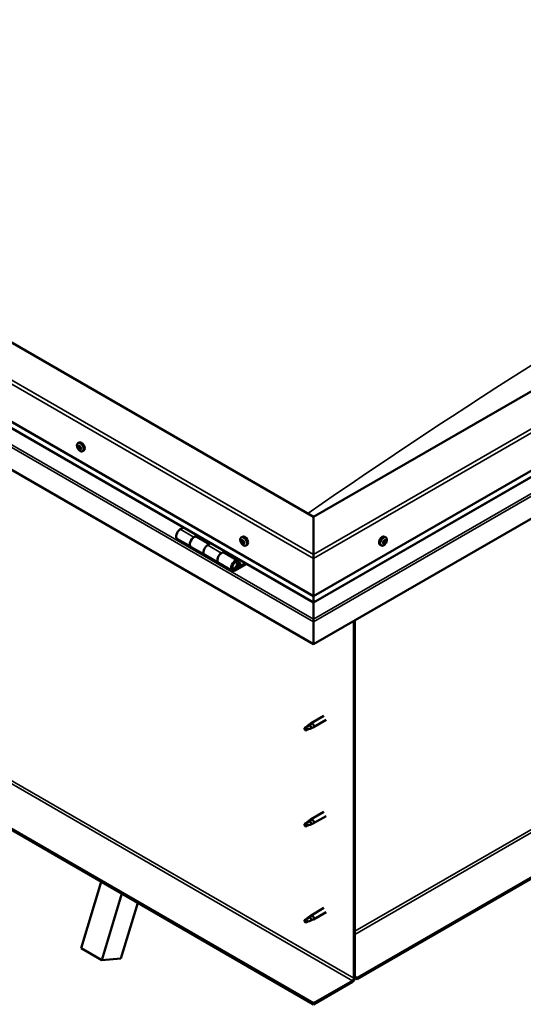
# Model space of a CAD drawing. Units: millimetres. Extents: x -6451 to 24339, y 3118 to 8837.
# Drawn here: x -1554 to -1036, y 3312 to 4325 of the extents above; entities that cross this region are included whole.
import ezdxf

# ---------------------------------------------------------------- set-up
doc = ezdxf.new("R2010")
doc.units = ezdxf.units.MM
doc.header["$LTSCALE"] = 25
doc.layers.add('Visible (ISO)', color=7, linetype='Continuous', lineweight=50)
doc.layers.add('Visible Narrow (ISO)', color=7, linetype='Continuous', lineweight=35)

msp = doc.modelspace()

# ---------------------------------------------------------------- linework, layer by layer
at = {"layer": 'Visible (ISO)'}
for p, q in [((767.9, 4479.7), (-1207.1, 3339.5)), ((-1207.1, 3338.3), (767.9, 4478.5)), ((-297.4, 4364.8), (-1252, 3813.7)), ((-1252, 3732), (-226.7, 4324)), ((-1252, 3725.6), (-234.1, 4313.2)), ((-219.6, 4278.7), (-1252, 3682.6)), ((-1252, 3813.7), (-1994.4, 4242.3)), ((-2065.1, 4201.5), (-1252, 3732)), ((-1252, 3725.6), (-2057.6, 4190.7)), ((-1252, 3682.6), (-2072.2, 4156.2)), ((-1494.3, 3889.5), (-1493, 3890.2)), ((-1493.7, 3886.2), (-1493.1, 3886.6)), ((-1492.1, 3883.4), (-1491.4, 3883.8)), ((-1489.6, 3881.2), (-1488.2, 3882)), ((-1252, 3813.7), (-1252, 3774.9)), ((-1252, 3774.9), (-1252, 3813.7)), ((-1385.9, 3802.9), (-1389.1, 3801)), ((-1392.1, 3790.9), (-1378, 3782.8)), ((-1375, 3792.8), (-1371.8, 3794.7)), ((-1359.1, 3785.7), (-1372, 3793.1)), ((-1370.3, 3793.9), (-1371.8, 3793)), ((-1371.4, 3793.3), (-1371.1, 3793.1)), ((-1371.2, 3792.7), (-1371.1, 3793.1)), ((-1371.1, 3793.1), (-1369.8, 3793.3)), ((-1370.6, 3793.8), (-1369.8, 3793.3)), ((-1369.8, 3793.3), (-1370.1, 3792)), ((-1326.4, 3792.5), (-1325, 3793.3)), ((-1325.6, 3789.3), (-1325, 3789.7)), ((-1177.5, 3792.5), (-1178.9, 3793.3)), ((-1178, 3789.2), (-1178.7, 3789.6)), ((-1363.9, 3774.6), (-1378, 3782.7)), ((-1357.6, 3786.6), (-1360.9, 3784.7)), ((-1346.7, 3776.5), (-1343.5, 3778.4)), ((-1342.1, 3777.6), (-1343.5, 3776.7)), ((-1324.3, 3786.4), (-1323.6, 3786.8)), ((-1321.6, 3784.3), (-1320.3, 3785.1)), ((-1182.3, 3784.3), (-1183.6, 3785.1)), ((-1179.9, 3786.5), (-1180.5, 3786.9)), ((-1252, 3313.6), (-2043.9, 3770.8)), ((-2043.9, 3769.6), (-1252, 3312.3)), ((-1363.9, 3774.6), (-1349.7, 3766.4)), ((-1329.6, 3768.6), (-1343.7, 3776.8)), ((-1343.2, 3776.9), (-1342.8, 3776.7)), ((-1342.9, 3776.3), (-1342.8, 3776.7)), ((-1342.8, 3776.7), (-1341.5, 3776.9)), ((-1342.3, 3777.4), (-1341.5, 3776.9)), ((-1341.5, 3776.9), (-1341.8, 3775.7)), ((-1327.3, 3764.2), (-1328.6, 3767.4)), ((-1252, 3770.8), (-1252, 3774.9)), ((-1252, 3774.9), (-1252, 3770.8)), ((-1252, 3770.8), (-1252, 3732)), ((-1252, 3732), (-1252, 3770.8)), ((-1335.6, 3758.3), (-1349.7, 3766.4)), ((-1322.3, 3766.1), (-1332.6, 3760.2)), ((-1320.8, 3765.3), (-1332.6, 3758.6)), ((-1328.7, 3762.9), (-1330.9, 3764.2)), ((-1329.9, 3766.1), (-1328.7, 3762.9)), ((-1328.7, 3762.9), (-1327.3, 3764.2)), ((-1252, 3732), (-1252, 3725.9)), ((-1252, 3725.9), (-1252, 3732)), ((-1252, 3725.6), (-1252, 3725.9)), ((-1252, 3725.9), (-1252, 3725.6)), ((-1252, 3725.6), (-1252, 3708.4)), ((-1252, 3708.4), (-1252, 3725.6)), ((-1252, 3705.9), (-1252, 3708.4)), ((-1252, 3708.4), (-1252, 3705.9)), ((-1252, 3705.9), (-1252, 3707.2)), ((-1209.5, 3707.1), (-1209.5, 3339.7)), ((-1252, 3705.9), (-1252, 3682.6)), ((-1252, 3705.9), (-1252, 3705.9)), ((-1252, 3705.9), (-1252, 3705.9)), ((-1252, 3682.6), (-1252, 3705.8)), ((-1252, 3705.8), (-1252, 3682.6)), ((-1210.6, 3706.5), (-1210.6, 3339.1)), ((-1252, 3682.6), (-1252, 3682.6)), ((-1241.5, 3609), (-1254.6, 3601.4)), ((-1260, 3597.2), (-1260.8, 3595)), ((-1255.9, 3599.6), (-1260, 3597.2)), ((-1256.8, 3599.8), (-1254.7, 3601.4)), ((-1254, 3600.8), (-1255.9, 3599.6)), ((-1254.2, 3596.4), (-1252.3, 3597.2)), ((-1239.1, 3604.8), (-1252.2, 3597.3)), ((-1260, 3593.9), (-1260.8, 3595)), ((-1258.6, 3594.6), (-1260, 3593.9)), ((-1241.5, 3510.2), (-1254.6, 3502.6)), ((-1239.1, 3506), (-1252.2, 3498.5)), ((-1260, 3498.4), (-1260.8, 3496.3)), ((-1260, 3495.1), (-1260.8, 3496.3)), ((-1255.9, 3500.8), (-1260, 3498.4)), ((-1258.6, 3495.8), (-1260, 3495.1)), ((-1256.8, 3501), (-1254.7, 3502.6)), ((-1254, 3502), (-1255.9, 3500.8)), ((-1254.2, 3497.6), (-1252.3, 3498.4)), ((-1491.1, 3370.1), (-1470.3, 3438.4)), ((-1469.8, 3357.8), (-1449.1, 3426.2)), ((-1432.9, 3416.8), (-1450.3, 3359.5)), ((-1256.8, 3402.2), (-1254.7, 3403.8)), ((-1254, 3403.3), (-1255.9, 3402)), ((-1241.5, 3411.4), (-1254.6, 3403.8)), ((-1239.1, 3407.2), (-1252.2, 3399.7)), ((-1260, 3399.6), (-1260.8, 3397.5)), ((-1260, 3396.3), (-1260.8, 3397.5)), ((-1255.9, 3402), (-1260, 3399.6)), ((-1258.6, 3397), (-1260, 3396.3)), ((-1254.2, 3398.8), (-1252.3, 3399.6)), ((-1491.1, 3370.1), (-1469.8, 3357.8)), ((-1450.3, 3359.5), (-1469.8, 3357.8)), ((-1212, 3336.6), (-1252, 3313.6)), ((-1252, 3312.3), (-1212, 3335.4)), ((-1207.1, 3339.5), (-1209.5, 3340.9)), ((-1209.5, 3339.7), (-1207.1, 3338.3)), ((-1207.1, 3339.5), (-1207.1, 3338.3)), ((-1252, 3313.6), (-1252, 3312.3))]:
    msp.add_line(p, q, dxfattribs=at)
for centre, start, end in [((-1487.5, 3887.9), 204.1421, 215.8579), ((-1319.5, 3791), 204.1421, 215.8579), ((-1184.4, 3791), 324.1421, 335.8579)]:
    msp.add_arc(centre, 8, start, end, dxfattribs=at)
for centre, major_axis, start_param, end_param in [((-1490.6, 3886.1), (-2.38, 4.11), 3.141593, 6.283185), ((-1492.9, 3884.8), (-1.1, 1.91), 0.637439, 1.490054), ((-1492.9, 3884.8), (-1.1, 1.91), 5.873426, 6.726042), ((-1494.1, 3885.9), (-0.225, 0.39), 5.485394, 6.326984), ((-1494.1, 3885.9), (0.225, -0.39), 4.178089, 5.019679), ((-1494.5, 3885.2), (0.394, -0.682), 0.249406, 1.878086), ((-1494.1, 3886.9), (0.394, -0.682), 5.485394, 7.114074), ((-1493.8, 3884.3), (-0.225, 0.39), 0.249406, 1.090997), ((-1493.8, 3884.3), (0.225, -0.39), 5.225286, 6.066877), ((-1492.9, 3884.8), (-1.1, 1.91), 1.684636, 2.537252), ((-1493.3, 3886.4), (-0.225, 0.39), 6.272484, 7.114074), ((-1493.3, 3883.1), (-0.394, 0.682), 4.438197, 6.066877), ((-1492.9, 3884.8), (1.1, -1.91), 1.684636, 2.537252), ((-1493.3, 3886.4), (-0.225, 0.39), 4.438197, 5.279787), ((-1493, 3886.5), (0.225, -0.39), 4.541259, 5.019679), ((-1493.4, 3885.9), (0.394, -0.682), 0.249406, 1.878086), ((-1492.5, 3886.5), (0.394, -0.682), 4.438197, 6.066877), ((-1492.6, 3884.9), (-0.225, 0.39), 0.249406, 2.925284), ((-1492.6, 3883.2), (0.225, -0.39), 4.438197, 5.279787), ((-1492.2, 3883.8), (-0.394, 0.682), 4.438197, 6.066877), ((-1492.9, 3884.8), (1.1, -1.91), 5.873426, 6.726042), ((-1492.6, 3883.2), (0.225, -0.39), 6.272484, 7.114074), ((-1492, 3885.4), (-0.225, 0.39), 5.225286, 6.066877), ((-1491.7, 3882.7), (-0.394, 0.682), 5.485394, 7.114074), ((-1491.3, 3884.4), (-0.394, 0.682), 0.249406, 1.878086), ((-1492.9, 3884.8), (1.1, -1.91), 0.637439, 1.490054), ((-1492, 3885.4), (0.225, -0.39), 0.249406, 1.090997), ((-1491.4, 3883.9), (0.225, -0.39), 4.438197, 4.816682), ((-1491.7, 3883.7), (0.225, -0.39), 5.485394, 6.326984), ((-1491.7, 3883.7), (-0.225, 0.39), 4.178089, 5.019679), ((-1389.1, 3796.1), (-3, -5.2), 3.926991, 6.283185), ((-1375, 3787.9), (-3, -5.2), 3.926991, 6.283923), ((-1375, 3787.9), (3, 5.2), 0, 3.141593), ((-1325, 3787.8), (-1.1, 1.91), 0.479064, 1.33168), ((-1326.1, 3789.1), (0.225, -0.39), 4.019714, 4.861305), ((-1325, 3787.8), (-1.1, 1.91), 5.715052, 6.567668), ((-1326.1, 3789.1), (-0.225, 0.39), 5.32702, 6.16861), ((-1326.7, 3788.6), (0.394, -0.682), 0.091032, 1.719712), ((-1326, 3787.6), (-0.225, 0.39), 0.091032, 0.932622), ((-1326, 3790), (0.394, -0.682), 5.32702, 6.9557), ((-1325.1, 3789.4), (-0.225, 0.39), 6.114109, 6.9557), ((-1325.5, 3789.3), (0.394, -0.682), 0.091032, 1.710573), ((-1324.8, 3788.2), (-0.225, 0.39), 0.091032, 2.76691), ((-1322.7, 3789.2), (-2.38, 4.11), 3.141593, 6.283185), ((-1325, 3787.8), (1.1, -1.91), 1.526262, 2.378877), ((-1325.1, 3789.4), (-0.225, 0.39), 4.279822, 5.121412), ((-1324.3, 3789.3), (0.394, -0.682), 4.279822, 5.908502), ((-1324.5, 3787.1), (-0.394, 0.682), 4.279822, 5.908502), ((-1323.9, 3788.1), (-0.225, 0.39), 5.066912, 5.908502), ((-1323.3, 3787.1), (-0.394, 0.682), 0.091032, 1.719712), ((-1323.9, 3788.1), (0.225, -0.39), 0.091032, 0.932622), ((-1325, 3787.8), (1.1, -1.91), 0.479064, 1.33168), ((-1181.3, 3789.2), (-2.37, -4.11), 3.141593, 6.283185), ((-1179, 3787.8), (1.1, 1.91), 1.555105, 2.40772), ((-1180.5, 3787.7), (0.394, 0.682), 4.308665, 5.937345), ((-1179.8, 3788.5), (-0.225, -0.39), 5.095755, 5.937345), ((-1179, 3787.8), (1.1, 1.91), 0.507907, 1.360523), ((-1179.8, 3788.5), (0.225, 0.39), 0.119875, 0.961465), ((-1179.2, 3789.6), (-0.394, -0.682), 0.119875, 1.748555), ((-1179.3, 3787.8), (-0.225, -0.39), 0.119875, 2.795753), ((-1178.5, 3788.7), (-0.394, -0.682), 4.308665, 5.937345), ((-1178.5, 3789.5), (-0.225, -0.39), 4.048557, 4.890148), ((-1178.8, 3789.5), (0.225, 0.39), 4.308665, 5.070931), ((-1179, 3787.8), (1.1, 1.91), 5.743895, 6.596511), ((-1178.5, 3789.5), (0.225, 0.39), 5.355863, 6.197453), ((-1177.6, 3789.8), (-0.394, -0.682), 5.355863, 6.984543), ((-1179, 3787.8), (-1.1, -1.91), 1.555105, 2.40772), ((-1177.4, 3788), (-0.394, -0.682), 4.308665, 5.937345), ((-1177.7, 3788.8), (0.225, 0.39), 6.142952, 6.984543), ((-1177.7, 3788.8), (0.225, 0.39), 4.308665, 5.150255), ((-1360.9, 3779.8), (-3, -5.2), 3.926991, 6.283185), ((-1360.9, 3779.8), (-3, -5.2), 3.926991, 6.283185), ((-1346.7, 3771.6), (3, 5.2), 0, 3.141593), ((-1326, 3787.6), (0.225, -0.39), 5.066912, 5.908502), ((-1325, 3787.8), (-1.1, 1.91), 1.526262, 2.378877), ((-1325.6, 3786.4), (-0.394, 0.682), 4.279822, 5.908502), ((-1324.8, 3786.3), (0.225, -0.39), 4.279822, 5.121412), ((-1325, 3787.8), (1.1, -1.91), 5.715052, 6.567668), ((-1324.8, 3786.3), (0.225, -0.39), 6.114109, 6.9557), ((-1323.9, 3785.7), (-0.394, 0.682), 5.32702, 6.9557), ((-1323.7, 3787), (0.225, -0.39), 4.279822, 5.125225), ((-1323.8, 3786.6), (0.225, -0.39), 5.32702, 6.16861), ((-1323.8, 3786.6), (-0.225, 0.39), 4.019714, 4.861305), ((-1180.2, 3786.9), (-0.225, -0.39), 4.308665, 5.150255), ((-1180.2, 3786.9), (-0.225, -0.39), 6.142952, 6.984543), ((-1179, 3787.8), (-1.1, -1.91), 5.743895, 6.596511), ((-1179.9, 3786.7), (0.394, 0.682), 0.119875, 1.748555), ((-1180.6, 3786.9), (0.225, 0.39), 4.812617, 4.890148), ((-1180.3, 3785.9), (0.394, 0.682), 5.355863, 6.984543), ((-1179.4, 3786.2), (-0.225, -0.39), 5.355863, 6.197453), ((-1179, 3787.8), (-1.1, -1.91), 0.507907, 1.360523), ((-1179.4, 3786.2), (0.225, 0.39), 4.048557, 4.890148), ((-1178.7, 3786.1), (0.394, 0.682), 0.119875, 1.748555), ((-1178.2, 3787.2), (-0.225, -0.39), 0.119875, 0.961465), ((-1178.2, 3787.2), (0.225, 0.39), 5.095755, 5.937345), ((-1346.7, 3771.6), (-3, -5.2), 3.926991, 6.283923), ((-1332.6, 3763.5), (3, 5.2), 5.846853, 10.210176), ((-1332.6, 3763.5), (-2, -3.46), 2.70526, 7.068583), ((-1249.5, 3719.2), (-1.75, -3.03), 5.455506, 5.497787), ((-1253.1, 3706.5), (0.8, -1.39), 0.785398, 0.847939), ((-1260, 3595.5), (1.03, -1.78), 3.861865, 5.497787), ((-1260, 3595.5), (-1.03, 1.78), 3.861865, 5.497787), ((-1255.9, 3597.9), (1.03, -1.78), 0.133634, 2.356194), ((-1253.4, 3599.3), (1.2, -2.08), 6.213805, 9.494158), ((-1260, 3496.7), (1.03, -1.78), 3.861865, 5.497787), ((-1260, 3496.7), (-1.03, 1.78), 3.861865, 5.497787), ((-1255.9, 3499.1), (1.03, -1.78), 0.133634, 2.356194), ((-1253.4, 3500.5), (1.2, -2.08), 6.213805, 9.494158), ((-1253.4, 3401.7), (1.2, -2.08), 6.213805, 9.494158), ((-1260, 3397.9), (1.03, -1.78), 3.861865, 5.497787), ((-1260, 3397.9), (-1.03, 1.78), 3.861865, 5.497787), ((-1255.9, 3400.3), (1.03, -1.78), 0.133634, 2.356194), ((-1212, 3338.3), (-1.75, -3.03), 0.785398, 2.356194), ((-1212, 3338.3), (-1, -1.73), 0.785398, 2.356194)]:
    msp.add_ellipse(centre, major_axis=major_axis, ratio=0.57735, start_param=start_param, end_param=end_param, dxfattribs=at)
for points, knots in [([(-1935.1, 4275.8), (-1910.9, 4291.4), (-1887.1, 4307), (-1820.1, 4350.4), (-1777.2, 4378), (-1682.8, 4437.2), (-1631.4, 4468.6), (-1525.5, 4531.5), (-1470.9, 4562.8), (-1361.5, 4623.6), (-1306.6, 4653.1), (-1197.8, 4709.6), (-1143.6, 4736.4), (-1085.8, 4765.8), (-1080.4, 4768.5), (-1071.1, 4773.3), (-1067, 4775.4), (-1062.8, 4777.7), (-1062.3, 4778), (-1061.9, 4778.2), (-1061.8, 4778.2), (-1061.8, 4778.2), (-1061.8, 4778.2), (-1061.8, 4778.2), (-1061.8, 4778.2), (-1061.8, 4778.2)], [0, 0, 0, 0, 10.000822, 10.000822, 28.145978, 28.145978, 49.939428, 49.939428, 73.071245, 73.071245, 96.413909, 96.413909, 119.492195, 119.492195, 121.869499, 121.869499, 123.652783, 123.652783, 123.883404, 123.883404, 123.914895, 123.914895, 123.918814, 123.918814, 123.919244, 123.919244, 123.919244, 123.919244]), ([(-1494.8, 3884.7), (-1494.9, 3885.1), (-1495.1, 3885.5), (-1495.3, 3886.3), (-1495.3, 3886.6), (-1495.4, 3887.4), (-1495.3, 3887.7), (-1495.2, 3888.4), (-1495.1, 3888.7), (-1494.8, 3889.1), (-1494.6, 3889.3), (-1494.3, 3889.5)], [1.763214, 1.763214, 1.763214, 1.763214, 2.042199, 2.042199, 2.321185, 2.321185, 2.60017, 2.60017, 2.879156, 2.879156, 3.158142, 3.158142, 3.158142, 3.158142]), ([(-1494.4, 3886), (-1494.4, 3886), (-1494.4, 3886.1), (-1494.4, 3886.1), (-1494.4, 3886.2), (-1494.4, 3886.2), (-1494.4, 3886.2), (-1494.4, 3886.3)], [0.17438702, 0.17438702, 0.17438702, 0.17438702, 0.18896797, 0.18896797, 0.20586323, 0.20586323, 0.21737851, 0.21737851, 0.21737851, 0.21737851]), ([(-1493.9, 3884), (-1493.9, 3884), (-1493.9, 3884), (-1494, 3884.1), (-1494, 3884.2), (-1494.1, 3884.3), (-1494.1, 3884.3), (-1494.1, 3884.3)], [0.17438702, 0.17438702, 0.17438702, 0.17438702, 0.18896797, 0.18896797, 0.20586323, 0.20586323, 0.21737852, 0.21737852, 0.21737852, 0.21737852]), ([(-1489.6, 3881.2), (-1489.8, 3881.1), (-1490.1, 3881), (-1490.7, 3881), (-1491, 3881), (-1491.6, 3881.2), (-1491.9, 3881.4), (-1492.5, 3881.8), (-1492.8, 3882), (-1493.4, 3882.6), (-1493.7, 3882.9), (-1493.9, 3883.3)], [0.016549, 0.016549, 0.016549, 0.016549, 0.295534, 0.295534, 0.57452, 0.57452, 0.853505, 0.853505, 1.132491, 1.132491, 1.411476, 1.411476, 1.411476, 1.411476]), ([(-1493.5, 3886.8), (-1493.4, 3886.8), (-1493.4, 3886.8), (-1493.3, 3886.8), (-1493.3, 3886.8), (-1493.2, 3886.8), (-1493.2, 3886.8), (-1493.2, 3886.7)], [0.17438702, 0.17438702, 0.17438702, 0.17438702, 0.18896797, 0.18896797, 0.20586323, 0.20586323, 0.21737851, 0.21737851, 0.21737851, 0.21737851]), ([(-1492.3, 3882.8), (-1492.3, 3882.8), (-1492.4, 3882.8), (-1492.4, 3882.8), (-1492.5, 3882.8), (-1492.6, 3882.8), (-1492.6, 3882.9), (-1492.6, 3882.9)], [0.17438702, 0.17438702, 0.17438702, 0.17438702, 0.18896797, 0.18896797, 0.20586323, 0.20586323, 0.21737852, 0.21737852, 0.21737852, 0.21737852]), ([(-1491.9, 3885.7), (-1491.9, 3885.6), (-1491.9, 3885.6), (-1491.8, 3885.5), (-1491.8, 3885.5), (-1491.7, 3885.4), (-1491.7, 3885.3), (-1491.7, 3885.3)], [0.17438702, 0.17438702, 0.17438702, 0.17438702, 0.18896797, 0.18896797, 0.20586323, 0.20586323, 0.21737852, 0.21737852, 0.21737852, 0.21737852]), ([(-1491.4, 3883.7), (-1491.3, 3883.6), (-1491.3, 3883.6), (-1491.3, 3883.5), (-1491.4, 3883.4), (-1491.4, 3883.4), (-1491.4, 3883.4), (-1491.4, 3883.4)], [0.17438702, 0.17438702, 0.17438702, 0.17438702, 0.18896797, 0.18896797, 0.20586323, 0.20586323, 0.21737852, 0.21737852, 0.21737852, 0.21737852]), ([(-1326.8, 3787.7), (-1327, 3788.1), (-1327.1, 3788.5), (-1327.3, 3789.3), (-1327.4, 3789.7), (-1327.4, 3790.4), (-1327.4, 3790.8), (-1327.3, 3791.4), (-1327.1, 3791.7), (-1326.8, 3792.2), (-1326.6, 3792.4), (-1326.4, 3792.5)], [1.60484, 1.60484, 1.60484, 1.60484, 1.883825, 1.883825, 2.162811, 2.162811, 2.441796, 2.441796, 2.720782, 2.720782, 2.999767, 2.999767, 2.999767, 2.999767]), ([(-1326.5, 3789.3), (-1326.5, 3789.3), (-1326.4, 3789.3), (-1326.4, 3789.4), (-1326.4, 3789.5), (-1326.4, 3789.5), (-1326.4, 3789.5), (-1326.3, 3789.5)], [0.17438702, 0.17438702, 0.17438702, 0.17438702, 0.18896797, 0.18896797, 0.20586323, 0.20586323, 0.21737851, 0.21737851, 0.21737851, 0.21737851]), ([(-1326.1, 3787.3), (-1326.1, 3787.3), (-1326.2, 3787.4), (-1326.2, 3787.5), (-1326.2, 3787.5), (-1326.3, 3787.6), (-1326.3, 3787.6), (-1326.3, 3787.7)], [0.17438702, 0.17438702, 0.17438702, 0.17438702, 0.18896797, 0.18896797, 0.20586323, 0.20586323, 0.21737852, 0.21737852, 0.21737852, 0.21737852]), ([(-1325.3, 3789.8), (-1325.3, 3789.8), (-1325.2, 3789.8), (-1325.2, 3789.8), (-1325.1, 3789.8), (-1325, 3789.7), (-1325, 3789.7), (-1325, 3789.7)], [0.17438702, 0.17438702, 0.17438702, 0.17438702, 0.18896797, 0.18896797, 0.20586323, 0.20586323, 0.21737851, 0.21737851, 0.21737851, 0.21737851]), ([(-1323.8, 3788.4), (-1323.8, 3788.4), (-1323.7, 3788.3), (-1323.7, 3788.2), (-1323.7, 3788.2), (-1323.6, 3788.1), (-1323.6, 3788.1), (-1323.6, 3788)], [0.17438702, 0.17438702, 0.17438702, 0.17438702, 0.18896797, 0.18896797, 0.20586323, 0.20586323, 0.21737852, 0.21737852, 0.21737852, 0.21737852]), ([(-1180, 3788.5), (-1180, 3788.6), (-1180, 3788.6), (-1180, 3788.7), (-1179.9, 3788.8), (-1179.9, 3788.8), (-1179.8, 3788.9), (-1179.8, 3788.9)], [0.17438702, 0.17438702, 0.17438702, 0.17438702, 0.18896797, 0.18896797, 0.20586323, 0.20586323, 0.21737851, 0.21737851, 0.21737851, 0.21737851]), ([(-1178.5, 3789.8), (-1178.5, 3789.9), (-1178.5, 3789.9), (-1178.4, 3789.9), (-1178.4, 3789.9), (-1178.3, 3789.9), (-1178.3, 3789.9), (-1178.3, 3789.9)], [0.17438702, 0.17438702, 0.17438702, 0.17438702, 0.18896797, 0.18896797, 0.20586323, 0.20586323, 0.21737852, 0.21737852, 0.21737852, 0.21737852]), ([(-1177.5, 3792.5), (-1177.3, 3792.4), (-1177.1, 3792.2), (-1176.8, 3791.7), (-1176.7, 3791.4), (-1176.5, 3790.8), (-1176.5, 3790.4), (-1176.5, 3789.7), (-1176.6, 3789.3), (-1176.8, 3788.5), (-1176.9, 3788.1), (-1177.1, 3787.7)], [5.123005, 5.123005, 5.123005, 5.123005, 5.401991, 5.401991, 5.680976, 5.680976, 5.959962, 5.959962, 6.238947, 6.238947, 6.517933, 6.517933, 6.517933, 6.517933]), ([(-1177.4, 3789.2), (-1177.4, 3789.1), (-1177.4, 3789.1), (-1177.4, 3789), (-1177.4, 3789), (-1177.4, 3788.9), (-1177.4, 3788.9), (-1177.4, 3788.8)], [0.17438702, 0.17438702, 0.17438702, 0.17438702, 0.18896797, 0.18896797, 0.20586323, 0.20586323, 0.21737852, 0.21737852, 0.21737852, 0.21737852]), ([(-1321.6, 3784.3), (-1321.9, 3784.1), (-1322.1, 3784.1), (-1322.7, 3784), (-1323, 3784.1), (-1323.7, 3784.3), (-1324, 3784.4), (-1324.6, 3784.8), (-1324.9, 3785.1), (-1325.5, 3785.6), (-1325.8, 3786), (-1326, 3786.3)], [6.14136, 6.14136, 6.14136, 6.14136, 6.420345, 6.420345, 6.699331, 6.699331, 6.978316, 6.978316, 7.257302, 7.257302, 7.536287, 7.536287, 7.536287, 7.536287]), ([(-1324.6, 3785.9), (-1324.7, 3785.9), (-1324.7, 3785.9), (-1324.8, 3785.9), (-1324.8, 3785.9), (-1324.9, 3786), (-1324.9, 3786), (-1324.9, 3786)], [0.17438702, 0.17438702, 0.17438702, 0.17438702, 0.18896797, 0.18896797, 0.20586323, 0.20586323, 0.21737852, 0.21737852, 0.21737852, 0.21737852]), ([(-1323.5, 3786.4), (-1323.5, 3786.4), (-1323.5, 3786.4), (-1323.5, 3786.3), (-1323.5, 3786.3), (-1323.5, 3786.2), (-1323.6, 3786.2), (-1323.6, 3786.2)], [0.17438702, 0.17438702, 0.17438702, 0.17438702, 0.18896797, 0.18896797, 0.20586323, 0.20586323, 0.21737852, 0.21737852, 0.21737852, 0.21737852]), ([(-1177.9, 3786.3), (-1178.2, 3786), (-1178.4, 3785.6), (-1179, 3785.1), (-1179.3, 3784.8), (-1180, 3784.4), (-1180.3, 3784.3), (-1180.9, 3784.1), (-1181.2, 3784), (-1181.8, 3784.1), (-1182.1, 3784.1), (-1182.3, 3784.3)], [0.586485, 0.586485, 0.586485, 0.586485, 0.86547, 0.86547, 1.144456, 1.144456, 1.423442, 1.423442, 1.702427, 1.702427, 1.981413, 1.981413, 1.981413, 1.981413]), ([(-1180.5, 3786.5), (-1180.5, 3786.6), (-1180.5, 3786.6), (-1180.5, 3786.7), (-1180.5, 3786.7), (-1180.5, 3786.8), (-1180.5, 3786.8), (-1180.5, 3786.9)], [0.17438702, 0.17438702, 0.17438702, 0.17438702, 0.18896797, 0.18896797, 0.20586323, 0.20586323, 0.21737851, 0.21737851, 0.21737851, 0.21737851]), ([(-1179.4, 3785.9), (-1179.4, 3785.8), (-1179.5, 3785.8), (-1179.5, 3785.8), (-1179.6, 3785.8), (-1179.6, 3785.8), (-1179.7, 3785.8), (-1179.7, 3785.8)], [0.17438702, 0.17438702, 0.17438702, 0.17438702, 0.18896797, 0.18896797, 0.20586323, 0.20586323, 0.21737852, 0.21737852, 0.21737852, 0.21737852]), ([(-1177.9, 3787.2), (-1177.9, 3787.1), (-1177.9, 3787.1), (-1178, 3787), (-1178, 3786.9), (-1178.1, 3786.9), (-1178.1, 3786.9), (-1178.1, 3786.8)], [0.17438702, 0.17438702, 0.17438702, 0.17438702, 0.18896797, 0.18896797, 0.20586323, 0.20586323, 0.21737852, 0.21737852, 0.21737852, 0.21737852]), ([(-1335.1, 3760.5), (-1335, 3760.5), (-1335, 3760.5), (-1334.6, 3760.4), (-1334.3, 3760.5), (-1333.8, 3760.6), (-1333.4, 3760.8), (-1332.8, 3761.2), (-1332.5, 3761.5), (-1332, 3762.1), (-1331.7, 3762.4), (-1331.3, 3763.1), (-1331.1, 3763.5), (-1330.9, 3764.3), (-1330.8, 3764.7), (-1330.7, 3765.4), (-1330.7, 3765.8), (-1330.9, 3766.4), (-1331, 3766.7), (-1331.2, 3767), (-1331.2, 3767.1), (-1331.3, 3767.1)], [0.923843, 0.923843, 0.923843, 0.923843, 0.99245, 0.99245, 1.275856, 1.275856, 1.603156, 1.603156, 1.945171, 1.945171, 2.284478, 2.284478, 2.621844, 2.621844, 2.960749, 2.960749, 3.30275, 3.30275, 3.633096, 3.633096, 3.684957, 3.684957, 3.684957, 3.684957]), ([(-1261.4, 3596.5), (-1261.2, 3596.6), (-1260.9, 3596.8), (-1260.2, 3597.3), (-1259.6, 3597.7), (-1258.5, 3598.5), (-1258, 3598.9), (-1257.3, 3599.4), (-1257.2, 3599.5), (-1257.1, 3599.6)], [1.0296095, 1.0296095, 1.0296095, 1.0296095, 1.1266468, 1.1266468, 1.3399415, 1.3399415, 1.5532361, 1.5532361, 1.5988171, 1.5988171, 1.5988171, 1.5988171]), ([(-1258.5, 3594.6), (-1258.3, 3594.7), (-1258, 3594.8), (-1257.3, 3595.2), (-1256.8, 3595.4), (-1255.8, 3595.8), (-1255.4, 3595.9), (-1254.9, 3596.1), (-1254.8, 3596.2), (-1254.7, 3596.2)], [1.0298299, 1.0298299, 1.0298299, 1.0298299, 1.1268672, 1.1268672, 1.3401618, 1.3401618, 1.5534565, 1.5534565, 1.5990374, 1.5990374, 1.5990374, 1.5990374]), ([(-1257.1, 3599.6), (-1256.8, 3599.7), (-1256.6, 3599.9), (-1256.1, 3600.2), (-1255.8, 3600.4), (-1255.2, 3600.7), (-1254.8, 3600.9), (-1254.5, 3600.9), (-1254.4, 3600.9), (-1254.2, 3600.9), (-1254.1, 3600.9), (-1254, 3600.8)], [0.9722954, 0.9722954, 0.9722954, 0.9722954, 1.054543, 1.054543, 1.1645704, 1.1645704, 1.2620554, 1.2620554, 1.289972, 1.289972, 1.3178886, 1.3178886, 1.3178886, 1.3178886]), ([(-1254.7, 3596.2), (-1254.6, 3596.2), (-1254.4, 3596.3), (-1254.3, 3596.4), (-1254.2, 3596.4), (-1254.2, 3596.4)], [0.9725494, 0.9725494, 0.9725494, 0.9725494, 1.0547969, 1.0547969, 1.0865436, 1.0865436, 1.0865436, 1.0865436]), ([(-1261.4, 3497.7), (-1261.2, 3497.8), (-1260.9, 3498), (-1260.2, 3498.5), (-1259.6, 3498.9), (-1258.5, 3499.7), (-1258, 3500.1), (-1257.3, 3500.6), (-1257.2, 3500.7), (-1257.1, 3500.8)], [1.0296095, 1.0296095, 1.0296095, 1.0296095, 1.1266468, 1.1266468, 1.3399415, 1.3399415, 1.5532361, 1.5532361, 1.5988171, 1.5988171, 1.5988171, 1.5988171]), ([(-1258.5, 3495.8), (-1258.3, 3495.9), (-1258, 3496), (-1257.3, 3496.4), (-1256.8, 3496.6), (-1255.8, 3497), (-1255.4, 3497.1), (-1254.9, 3497.3), (-1254.8, 3497.4), (-1254.7, 3497.4)], [1.0298299, 1.0298299, 1.0298299, 1.0298299, 1.1268672, 1.1268672, 1.3401618, 1.3401618, 1.5534565, 1.5534565, 1.5990374, 1.5990374, 1.5990374, 1.5990374]), ([(-1257.1, 3500.8), (-1256.8, 3500.9), (-1256.6, 3501.1), (-1256.1, 3501.4), (-1255.8, 3501.6), (-1255.2, 3501.9), (-1254.8, 3502.1), (-1254.5, 3502.1), (-1254.4, 3502.1), (-1254.2, 3502.1), (-1254.1, 3502.1), (-1254, 3502)], [0.9722954, 0.9722954, 0.9722954, 0.9722954, 1.054543, 1.054543, 1.1645704, 1.1645704, 1.2620554, 1.2620554, 1.289972, 1.289972, 1.3178886, 1.3178886, 1.3178886, 1.3178886]), ([(-1254.7, 3497.4), (-1254.6, 3497.5), (-1254.4, 3497.5), (-1254.3, 3497.6), (-1254.2, 3497.6), (-1254.2, 3497.6)], [0.9725494, 0.9725494, 0.9725494, 0.9725494, 1.0547969, 1.0547969, 1.0865436, 1.0865436, 1.0865436, 1.0865436]), ([(-1257.1, 3402), (-1256.8, 3402.1), (-1256.6, 3402.3), (-1256.1, 3402.6), (-1255.8, 3402.8), (-1255.2, 3403.2), (-1254.8, 3403.3), (-1254.5, 3403.3), (-1254.4, 3403.3), (-1254.2, 3403.3), (-1254.1, 3403.3), (-1254, 3403.3)], [0.9722954, 0.9722954, 0.9722954, 0.9722954, 1.054543, 1.054543, 1.1645704, 1.1645704, 1.2620554, 1.2620554, 1.289972, 1.289972, 1.3178886, 1.3178886, 1.3178886, 1.3178886]), ([(-1261.4, 3398.9), (-1261.2, 3399), (-1260.9, 3399.2), (-1260.2, 3399.7), (-1259.6, 3400.1), (-1258.5, 3400.9), (-1258, 3401.3), (-1257.3, 3401.8), (-1257.2, 3401.9), (-1257.1, 3402)], [1.0296095, 1.0296095, 1.0296095, 1.0296095, 1.1266468, 1.1266468, 1.3399415, 1.3399415, 1.5532361, 1.5532361, 1.5988171, 1.5988171, 1.5988171, 1.5988171]), ([(-1258.5, 3397), (-1258.3, 3397.1), (-1258, 3397.2), (-1257.3, 3397.6), (-1256.8, 3397.8), (-1255.8, 3398.2), (-1255.4, 3398.3), (-1254.9, 3398.5), (-1254.8, 3398.6), (-1254.7, 3398.6)], [1.0298299, 1.0298299, 1.0298299, 1.0298299, 1.1268672, 1.1268672, 1.3401618, 1.3401618, 1.5534565, 1.5534565, 1.5990374, 1.5990374, 1.5990374, 1.5990374]), ([(-1254.7, 3398.6), (-1254.6, 3398.7), (-1254.4, 3398.7), (-1254.3, 3398.8), (-1254.2, 3398.8), (-1254.2, 3398.8)], [0.9725494, 0.9725494, 0.9725494, 0.9725494, 1.0547969, 1.0547969, 1.0865436, 1.0865436, 1.0865436, 1.0865436])]:
    msp.add_open_spline(points, degree=3, knots=knots, dxfattribs=at)
for points in [[(-1260.8, 3595), (-1261, 3595.5), (-1261.2, 3596), (-1261.4, 3596.5)], [(-1260.8, 3595), (-1260.1, 3594.9), (-1259.3, 3594.8), (-1258.5, 3594.6)], [(-1260.8, 3496.3), (-1261, 3496.7), (-1261.2, 3497.2), (-1261.4, 3497.7)], [(-1260.8, 3496.3), (-1260.1, 3496.1), (-1259.3, 3496), (-1258.5, 3495.8)], [(-1260.8, 3397.5), (-1261, 3397.9), (-1261.2, 3398.4), (-1261.4, 3398.9)], [(-1260.8, 3397.5), (-1260.1, 3397.3), (-1259.3, 3397.2), (-1258.5, 3397)]]:
    msp.add_open_spline(points, degree=3, dxfattribs=at)
at = {"layer": 'Visible Narrow (ISO)'}
for p, q in [((-1209.5, 3387.5), (726.5, 4505.2)), ((-1209.5, 3384.2), (727.9, 4502.8)), ((-1252, 3774.9), (-230.2, 4364.8)), ((-226.7, 4362.8), (-1252, 3770.8)), ((-1252, 3725.9), (-233.7, 4313.8)), ((-1252, 3708.4), (-221.8, 4303.2)), ((-1252, 3705.8), (-219.6, 4301.8)), ((-1252, 3770.8), (-2065.1, 4240.3)), ((-2061.6, 4242.3), (-1252, 3774.9)), ((-1252, 3725.9), (-2058.1, 4191.3)), ((-2072.2, 4179.4), (-1252, 3705.8)), ((-2069.9, 4180.7), (-1252, 3708.4)), ((-1494.3, 3885.6), (-1493.1, 3886.3)), ((-1494.1, 3884.6), (-1492.9, 3885.3)), ((-1493.6, 3886.6), (-1493.2, 3886.8)), ((-1493.6, 3883.9), (-1492.5, 3884.5)), ((-1492.8, 3883.2), (-1491.7, 3883.8)), ((-1491.7, 3883.4), (-1491.3, 3883.6)), ((-1389.1, 3801), (-1375, 3792.8)), ((-2004, 3793.9), (-1212, 3336.6)), ((-2002.6, 3796.3), (-1210.6, 3339.1)), ((-1326.3, 3788.9), (-1325.6, 3789.3)), ((-1326.2, 3787.9), (-1325.1, 3788.6)), ((-1325.9, 3787.1), (-1324.7, 3787.8)), ((-1325.4, 3789.6), (-1325.1, 3789.8)), ((-1177.9, 3787.5), (-1179, 3788.1)), ((-1177.6, 3788.5), (-1178.7, 3789.2)), ((-1178.2, 3789.6), (-1178.5, 3789.8)), ((-1360.9, 3784.7), (-1346.7, 3776.5)), ((-1325.1, 3786.3), (-1324, 3787)), ((-1323.8, 3786.3), (-1323.5, 3786.5)), ((-1180.2, 3786.5), (-1180.5, 3786.7)), ((-1179.2, 3786.2), (-1180.3, 3786.8)), ((-1178.4, 3786.8), (-1179.5, 3787.4)), ((-1333.6, 3760.8), (-1332.6, 3760.2)), ((-1329.9, 3766.1), (-1331, 3766.7)), ((-1252, 3723.4), (-1252, 3723.4))]:
    msp.add_line(p, q, dxfattribs=at)
for centre, major_axis, start_param, end_param in [((-1510.1, -1110.6), (-3460, -5992.8), 3.829291, 4.024492), ((-781.7, -1531), (-3460, -5992.8), 3.829291, 4.024492), ((-1492.1, 3885.3), (-2.33, 4.04), 1.746665, 7.678113), ((-1491.9, 3885.4), (-2.38, 4.11), 3.141593, 6.283185), ((-1324.1, 3788.3), (-2.33, 4.04), 1.746665, 7.678113), ((-1324, 3788.4), (-2.38, 4.11), 3.141593, 6.283185), ((-1179.9, 3788.4), (-2.37, -4.11), 3.141593, 6.283185), ((-1179.8, 3788.3), (-2.33, -4.04), 1.746665, 7.678113), ((-1333.3, 3763.9), (1.7, 2.94), 2.887222, 6.537556)]:
    msp.add_ellipse(centre, major_axis=major_axis, ratio=0.57735, start_param=start_param, end_param=end_param, dxfattribs=at)

doc.saveas('drawing.dxf')
